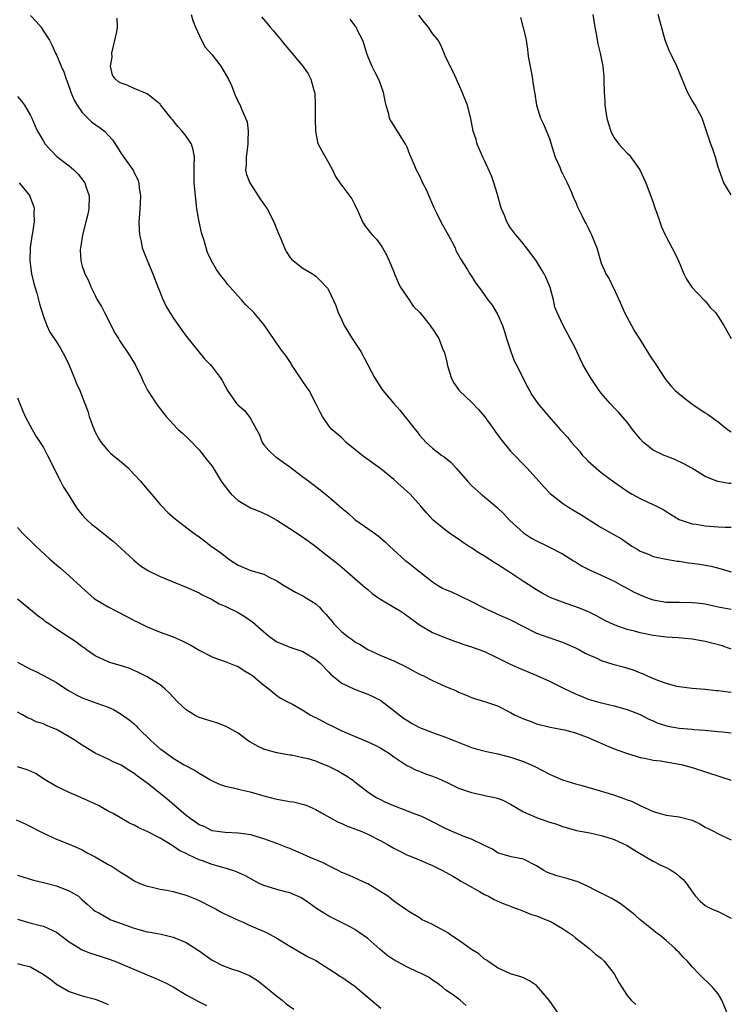
# Model space of a CAD drawing. Units: inches. Extents: x 2583000 to 2586000, y 1539000 to 1542000.
# Drawn here: x 2583119 to 2583229, y 1541696 to 1541848 of the extents above; entities that cross this region are included whole.
import ezdxf

# ---------------------------------------------------------------- set-up
doc = ezdxf.new("R2010")
doc.units = ezdxf.units.IN
doc.header["$MEASUREMENT"] = 0
doc.layers.add('LD25831539_2ft', color=82, linetype='Continuous')

msp = doc.modelspace()

# ---------------------------------------------------------------- linework, layer by layer
at = {"layer": 'LD25831539_2ft'}
for points, elevation in [([(2583121, 1541848.81), (2583121.91, 1541847.91), (2583122.66, 1541847), (2583123, 1541846.42), (2583123.93, 1541845), (2583124.31, 1541844.31), (2583124.88, 1541843), (2583125, 1541842.76), (2583125.75, 1541841), (2583126.16, 1541840.16), (2583126.5, 1541839), (2583126.66, 1541838.66), (2583127, 1541837.76), (2583127.25, 1541837), (2583127.76, 1541835.76), (2583128.2, 1541835), (2583129, 1541833.86), (2583130.44, 1541832.44), (2583131, 1541832.03), (2583131.62, 1541831.61), (2583132.4, 1541831), (2583133.66, 1541829.66), (2583134.45, 1541828.45), (2583135, 1541827.52), (2583136.79, 1541825), (2583136.87, 1541824.87), (2583137, 1541824.55), (2583137.54, 1541823.54), (2583137.71, 1541823), (2583137.78, 1541822.22), (2583137.97, 1541821), (2583137.9, 1541819.9), (2583137.83, 1541818.17), (2583137.72, 1541817), (2583137.76, 1541815.76), (2583137.81, 1541815), (2583138.05, 1541813.95), (2583138.25, 1541813), (2583139.04, 1541810.96), (2583139.87, 1541809), (2583140.63, 1541807), (2583141, 1541806.09), (2583141.3, 1541805.3), (2583141.95, 1541803.95), (2583142.49, 1541803), (2583143, 1541802.18), (2583144.32, 1541800.32), (2583145, 1541799.4), (2583146.96, 1541796.96), (2583147.86, 1541795.86), (2583148.71, 1541795), (2583149, 1541794.67), (2583150.26, 1541793), (2583150.55, 1541792.55), (2583151, 1541791.66), (2583151.36, 1541791), (2583152.77, 1541789), (2583153, 1541788.76), (2583153.94, 1541787.94), (2583154.7, 1541787), (2583155, 1541786.56), (2583155.86, 1541785), (2583156.24, 1541784.24), (2583156.74, 1541783), (2583157, 1541782.63), (2583157.73, 1541781.73), (2583158.77, 1541780.77), (2583159, 1541780.65), (2583159.94, 1541779.94), (2583161, 1541779.21), (2583163, 1541777.66), (2583163.9, 1541777), (2583165.66, 1541775.66), (2583166.48, 1541775), (2583167, 1541774.61), (2583169, 1541772.86), (2583170.03, 1541772.03), (2583171, 1541771.13), (2583173, 1541769.73), (2583174.58, 1541768.58), (2583175, 1541768.24), (2583175.66, 1541767.66), (2583176.34, 1541767), (2583178.79, 1541764.79), (2583179, 1541764.65), (2583181.05, 1541763.05), (2583183, 1541761.49), (2583183.76, 1541761), (2583184.53, 1541760.53), (2583185, 1541760.29), (2583185.93, 1541759.93), (2583187, 1541759.43), (2583187.31, 1541759.31), (2583189, 1541758.48), (2583191, 1541757.44), (2583191.91, 1541757), (2583193, 1541756.53), (2583195, 1541755.63), (2583197, 1541754.59), (2583199, 1541753.6), (2583200.89, 1541752.89), (2583203, 1541752.19), (2583203.84, 1541751.84), (2583205, 1541751.34), (2583205.65, 1541751), (2583206.52, 1541750.52), (2583207, 1541750.28), (2583208.3, 1541749.7), (2583209, 1541749.37), (2583210.8, 1541748.8), (2583212.39, 1541748.39), (2583213.93, 1541747.93), (2583215, 1541747.48), (2583215.35, 1541747.35), (2583216.09, 1541747), (2583217.68, 1541746.32), (2583219, 1541745.87), (2583220.6, 1541745.4), (2583221, 1541745.33), (2583223, 1541745.08), (2583225, 1541744.94), (2583226.72, 1541744.72), (2583227, 1541744.72), (2583228.53, 1541744.53), (2583229, 1541744.5)], 7360), ([(2583145.77, 1541849), (2583146.03, 1541848.03), (2583146.47, 1541847), (2583147.39, 1541845), (2583147.95, 1541843.95), (2583149, 1541842.77), (2583150.36, 1541841), (2583151.52, 1541839), (2583151.98, 1541838.02), (2583152.54, 1541836.54), (2583153.2, 1541835.2), (2583153.31, 1541835), (2583153.47, 1541834.53), (2583154.17, 1541833), (2583154.41, 1541832.41), (2583154.56, 1541831), (2583154.51, 1541829.49), (2583154.53, 1541829), (2583154.26, 1541827), (2583154.25, 1541825.75), (2583154.16, 1541825), (2583154.31, 1541824.31), (2583154.82, 1541823), (2583156.13, 1541821), (2583156.46, 1541820.46), (2583157, 1541819.75), (2583157.5, 1541819), (2583158.5, 1541817), (2583159, 1541815.8), (2583159.22, 1541815.22), (2583159.6, 1541814.4), (2583160.16, 1541813), (2583160.42, 1541812.42), (2583161, 1541811.57), (2583161.25, 1541811.25), (2583161.54, 1541811), (2583163, 1541809.86), (2583164.49, 1541809), (2583164.8, 1541808.8), (2583165, 1541808.63), (2583165.81, 1541807.81), (2583166.61, 1541807), (2583166.77, 1541806.77), (2583167, 1541806.4), (2583168.1, 1541804.1), (2583168.45, 1541803), (2583169, 1541801.85), (2583169.35, 1541801), (2583170.59, 1541799), (2583171, 1541798.42), (2583171.92, 1541797), (2583173.02, 1541794.98), (2583174.05, 1541793), (2583175, 1541791.45), (2583175.33, 1541791), (2583177.01, 1541789), (2583177.95, 1541787.95), (2583180.32, 1541785), (2583180.62, 1541784.62), (2583181, 1541784.09), (2583182.01, 1541783), (2583183, 1541782.11), (2583184.42, 1541781), (2583184.77, 1541780.77), (2583185.88, 1541779.88), (2583186.65, 1541779), (2583187, 1541778.63), (2583188.36, 1541777), (2583189, 1541776.33), (2583190.48, 1541775), (2583191, 1541774.6), (2583192.97, 1541772.97), (2583193.96, 1541771.96), (2583194.85, 1541771), (2583197, 1541769.06), (2583198.25, 1541768.25), (2583199, 1541767.81), (2583200.71, 1541767), (2583203, 1541765.81), (2583204.72, 1541764.72), (2583205, 1541764.58), (2583205.96, 1541763.96), (2583207, 1541763.46), (2583207.3, 1541763.3), (2583209, 1541762.54), (2583211, 1541761.58), (2583212.08, 1541761), (2583212.66, 1541760.66), (2583213.96, 1541759.96), (2583215, 1541759.47), (2583216.24, 1541759), (2583217, 1541758.73), (2583219, 1541758.38), (2583219.62, 1541758.38), (2583221, 1541758.34), (2583223, 1541758.33), (2583223.75, 1541758.25), (2583225, 1541758.09), (2583226.16, 1541757.84), (2583227, 1541757.64), (2583229, 1541757.27)], 7364), ([(2583229, 1541776.67), (2583228.68, 1541776.68), (2583226.96, 1541776.96), (2583225, 1541777.75), (2583222.94, 1541779), (2583221.7, 1541779.7), (2583220.34, 1541780.34), (2583219, 1541780.86), (2583218.67, 1541781), (2583217, 1541781.82), (2583215.49, 1541783), (2583215, 1541783.53), (2583213.83, 1541785), (2583213, 1541786.1), (2583211.67, 1541787.67), (2583211, 1541788.32), (2583210.38, 1541789), (2583209, 1541790.6), (2583208.68, 1541791), (2583207.33, 1541793), (2583206.17, 1541795), (2583205.77, 1541795.77), (2583205, 1541797.48), (2583204.22, 1541799), (2583203.12, 1541801), (2583202.18, 1541803), (2583201.86, 1541803.86), (2583201.64, 1541805), (2583201.1, 1541806.9), (2583200.47, 1541808.47), (2583200.2, 1541809), (2583199, 1541810.95), (2583198.14, 1541812.14), (2583197.46, 1541813), (2583197.27, 1541813.27), (2583197, 1541813.61), (2583195.82, 1541815), (2583195.46, 1541815.46), (2583195, 1541816.07), (2583194.64, 1541816.64), (2583194.45, 1541817), (2583194.12, 1541817.88), (2583193.63, 1541819), (2583193.47, 1541819.47), (2583193, 1541821.23), (2583192.45, 1541823), (2583192.08, 1541824.08), (2583191, 1541826.47), (2583190.74, 1541827), (2583189.89, 1541829), (2583189.69, 1541829.69), (2583189.27, 1541831), (2583189, 1541832.37), (2583188.91, 1541832.91), (2583188.36, 1541835), (2583187.98, 1541835.98), (2583187.57, 1541837), (2583186.7, 1541839), (2583186.16, 1541840.16), (2583185, 1541842.46), (2583184.78, 1541843), (2583184.25, 1541844.25), (2583183.85, 1541845), (2583183, 1541846.06), (2583182.61, 1541846.61), (2583182.38, 1541847), (2583181.75, 1541847.75), (2583180.87, 1541848.87)], 7370), ([(2583207.72, 1541849), (2583208, 1541847), (2583208.24, 1541845.76), (2583208.44, 1541844.44), (2583208.82, 1541843), (2583209.22, 1541841), (2583209.38, 1541839.38), (2583209.4, 1541839), (2583209.37, 1541838.63), (2583209.45, 1541837), (2583209.57, 1541835.57), (2583209.56, 1541835), (2583209.84, 1541833), (2583210.1, 1541832.1), (2583210.45, 1541831), (2583210.61, 1541830.61), (2583211, 1541829.95), (2583211.71, 1541829), (2583212.31, 1541828.31), (2583213, 1541827.57), (2583213.32, 1541827.32), (2583214.92, 1541825), (2583215.87, 1541823), (2583217, 1541820), (2583217.3, 1541819), (2583217.51, 1541818.49), (2583218.03, 1541817), (2583218.26, 1541816.26), (2583218.87, 1541815), (2583219, 1541814.69), (2583220.27, 1541812.27), (2583220.9, 1541811), (2583221.7, 1541809), (2583222.15, 1541808.15), (2583222.94, 1541806.94), (2583224.9, 1541804.9), (2583225, 1541804.82), (2583225.8, 1541803.8), (2583226.6, 1541803), (2583227, 1541802.43), (2583227.91, 1541801), (2583228.29, 1541800.29), (2583229.04, 1541799)], 7374), ([(2583229, 1541821.15), (2583227.89, 1541823), (2583227.15, 1541825), (2583227, 1541825.46), (2583226.58, 1541827), (2583226.2, 1541828.2), (2583225.87, 1541829), (2583224.54, 1541833), (2583223.46, 1541835), (2583223, 1541835.74), (2583222.54, 1541836.54), (2583222.3, 1541837), (2583220.65, 1541841), (2583219.65, 1541843), (2583219.44, 1541843.44), (2583218.82, 1541845), (2583217.76, 1541849)], 7376), ([(2583229, 1541751.12), (2583227.61, 1541751.61), (2583226.05, 1541752.05), (2583225, 1541752.31), (2583223, 1541752.64), (2583220.85, 1541752.85), (2583219, 1541752.97), (2583217, 1541753.2), (2583215, 1541753.63), (2583214.11, 1541753.89), (2583213, 1541754.17), (2583211, 1541754.85), (2583209.55, 1541755.55), (2583208.25, 1541756.25), (2583206.93, 1541756.93), (2583205.51, 1541757.51), (2583203, 1541758.36), (2583201.35, 1541759), (2583201, 1541759.15), (2583199.8, 1541759.8), (2583199, 1541760.26), (2583197, 1541761.55), (2583195, 1541762.9), (2583193.71, 1541763.71), (2583193, 1541764.18), (2583192.47, 1541764.47), (2583191, 1541765.44), (2583190.01, 1541766.01), (2583189, 1541766.72), (2583188.55, 1541767), (2583187.61, 1541767.61), (2583187, 1541768.06), (2583186.43, 1541768.43), (2583185.62, 1541769), (2583185, 1541769.45), (2583183.08, 1541771), (2583182.09, 1541772.09), (2583181.18, 1541773.18), (2583179.54, 1541775), (2583178.18, 1541776.18), (2583177, 1541777.26), (2583175, 1541778.93), (2583173.78, 1541779.78), (2583173, 1541780.35), (2583172.6, 1541780.6), (2583169.68, 1541783), (2583169, 1541783.7), (2583167.45, 1541785), (2583167, 1541785.53), (2583166.04, 1541787), (2583165.67, 1541787.67), (2583165.02, 1541789), (2583163.97, 1541791), (2583163.58, 1541791.58), (2583163, 1541792.37), (2583162.57, 1541793), (2583161.26, 1541795), (2583161.18, 1541795.18), (2583161, 1541795.45), (2583160.37, 1541796.37), (2583159.86, 1541797), (2583159, 1541798.27), (2583158.47, 1541799), (2583157, 1541801.2), (2583155.46, 1541803), (2583154.22, 1541804.22), (2583153.54, 1541805), (2583153, 1541805.53), (2583151.38, 1541807.38), (2583151, 1541807.93), (2583150.52, 1541808.52), (2583150.15, 1541809), (2583149.68, 1541809.68), (2583148.93, 1541811), (2583148.3, 1541812.3), (2583147.71, 1541814.29), (2583147.46, 1541815), (2583147.35, 1541815.35), (2583146.99, 1541817), (2583146.68, 1541819), (2583146.48, 1541820.48), (2583146.24, 1541823), (2583146.23, 1541825.77), (2583146.28, 1541827), (2583146.1, 1541828.1), (2583145.84, 1541829), (2583145, 1541830.19), (2583144.4, 1541831), (2583143.71, 1541831.71), (2583143, 1541832.61), (2583142.81, 1541832.81), (2583142.68, 1541833), (2583141.07, 1541835.07), (2583141, 1541835.13), (2583139.97, 1541835.97), (2583139, 1541836.72), (2583137, 1541837.57), (2583135.94, 1541838.06), (2583135, 1541838.37), (2583134.6, 1541838.6), (2583134.12, 1541839), (2583133.63, 1541839.63), (2583133.36, 1541841), (2583133.59, 1541842.41), (2583133.54, 1541843), (2583134.31, 1541846.31), (2583134.42, 1541847), (2583134.39, 1541848.39)], 7362), ([(2583156.62, 1541848.62), (2583157.54, 1541847.54), (2583157.98, 1541847), (2583158.47, 1541846.47), (2583159.66, 1541845), (2583160.25, 1541844.25), (2583162.98, 1541841), (2583163.83, 1541839.83), (2583164.25, 1541839), (2583164.68, 1541837.32), (2583164.79, 1541837), (2583164.82, 1541836.82), (2583164.9, 1541835), (2583164.92, 1541833.08), (2583164.91, 1541832.91), (2583164.97, 1541831), (2583165.27, 1541829.27), (2583165.38, 1541829), (2583165.94, 1541827.94), (2583167, 1541826.06), (2583167.56, 1541825), (2583168.01, 1541824.01), (2583168.7, 1541823), (2583170.53, 1541820.53), (2583171, 1541819.64), (2583171.56, 1541818.44), (2583172.18, 1541817), (2583172.51, 1541816.51), (2583173.37, 1541815.37), (2583173.67, 1541815), (2583174.33, 1541814.33), (2583175, 1541813.43), (2583175.27, 1541813), (2583175.91, 1541811.91), (2583176.31, 1541811), (2583177, 1541809.3), (2583177.1, 1541809), (2583177.67, 1541807.67), (2583178, 1541807), (2583179, 1541805.5), (2583179.38, 1541805), (2583180.01, 1541804.01), (2583181.04, 1541803), (2583182.64, 1541801), (2583182.78, 1541800.78), (2583183, 1541800.52), (2583183.94, 1541799), (2583184.52, 1541797.48), (2583184.81, 1541796.81), (2583185.22, 1541795.22), (2583185.25, 1541795), (2583185.86, 1541793), (2583186.22, 1541792.22), (2583187.07, 1541791), (2583189.07, 1541789.08), (2583190.07, 1541788.07), (2583191, 1541787), (2583192.41, 1541785), (2583192.65, 1541784.65), (2583193.49, 1541783.49), (2583195, 1541781.63), (2583197.58, 1541779), (2583199.37, 1541777), (2583200.13, 1541776.13), (2583201.11, 1541775.11), (2583203, 1541773.62), (2583203.93, 1541773), (2583204.62, 1541772.62), (2583205.87, 1541771.87), (2583209, 1541769.88), (2583210.85, 1541768.85), (2583212.13, 1541768.13), (2583213.73, 1541767), (2583214.54, 1541766.54), (2583215, 1541766.24), (2583216.25, 1541765.75), (2583217, 1541765.41), (2583218.99, 1541764.99), (2583220.68, 1541764.68), (2583221, 1541764.66), (2583222.44, 1541764.44), (2583223, 1541764.39), (2583224.21, 1541764.21), (2583225, 1541764.08), (2583225.91, 1541763.91), (2583227.48, 1541763.48), (2583229.04, 1541763.04)], 7366), ([(2583170.26, 1541848.26), (2583171, 1541847.25), (2583171.12, 1541847.12), (2583171.19, 1541847), (2583171.32, 1541846.68), (2583172.17, 1541845), (2583172.42, 1541844.42), (2583172.81, 1541843), (2583173, 1541842.45), (2583173.64, 1541841), (2583174.1, 1541840.1), (2583174.65, 1541839), (2583174.75, 1541838.75), (2583175.38, 1541837), (2583175.61, 1541835.61), (2583175.77, 1541835), (2583176.15, 1541833.85), (2583176.31, 1541833), (2583176.54, 1541832.54), (2583177, 1541831.83), (2583177.31, 1541831.31), (2583177.52, 1541831), (2583178.37, 1541829.63), (2583178.78, 1541829), (2583178.86, 1541828.86), (2583179, 1541828.55), (2583179.45, 1541827.45), (2583180.18, 1541825.82), (2583180.48, 1541825), (2583180.66, 1541824.66), (2583181, 1541824.08), (2583181.46, 1541823), (2583181.98, 1541821.98), (2583182.43, 1541821), (2583183, 1541819.7), (2583183.2, 1541819.2), (2583183.62, 1541818.38), (2583184.26, 1541817), (2583184.52, 1541816.52), (2583185, 1541815.74), (2583185.42, 1541815), (2583185.9, 1541814.1), (2583186.45, 1541813), (2583186.6, 1541812.6), (2583187, 1541811.88), (2583187.28, 1541811.28), (2583188.31, 1541809.69), (2583188.71, 1541809), (2583189, 1541808.62), (2583189.61, 1541807.61), (2583190.48, 1541806.48), (2583191.52, 1541805), (2583192.16, 1541804.16), (2583193, 1541802.78), (2583193.78, 1541801), (2583194.1, 1541800.1), (2583194.38, 1541799), (2583195.04, 1541797), (2583195.56, 1541795.56), (2583195.87, 1541795), (2583196.79, 1541793.21), (2583197.59, 1541791.59), (2583197.93, 1541791), (2583198.31, 1541790.31), (2583199.2, 1541789), (2583200.9, 1541787), (2583202.66, 1541785), (2583203.79, 1541783.79), (2583204.42, 1541783), (2583205.62, 1541781.62), (2583206.12, 1541781), (2583206.55, 1541780.55), (2583207, 1541780.11), (2583208.19, 1541779), (2583209, 1541778.36), (2583210.91, 1541776.91), (2583212.11, 1541776.11), (2583213, 1541775.49), (2583213.77, 1541775), (2583215, 1541774.33), (2583216.29, 1541773.71), (2583217, 1541773.4), (2583218.62, 1541772.62), (2583219, 1541772.34), (2583221, 1541771.13), (2583221.08, 1541771.08), (2583221.3, 1541771), (2583223, 1541770.45), (2583223.62, 1541770.38), (2583225, 1541770.12), (2583227, 1541769.98), (2583228.08, 1541769.93), (2583229, 1541769.92)], 7368), ([(2583196.53, 1541848.53), (2583197.35, 1541845.35), (2583197.63, 1541843.63), (2583197.68, 1541843), (2583197.78, 1541842.22), (2583198.2, 1541840.2), (2583198.41, 1541839), (2583198.47, 1541838.47), (2583198.72, 1541837), (2583198.75, 1541836.75), (2583199.02, 1541835.02), (2583199.64, 1541833), (2583200.09, 1541832.09), (2583201, 1541829.84), (2583201.27, 1541829), (2583201.67, 1541827.67), (2583201.9, 1541827), (2583202.59, 1541825.41), (2583202.81, 1541824.81), (2583203, 1541824.48), (2583203.72, 1541823), (2583204.34, 1541821.66), (2583204.63, 1541821), (2583204.73, 1541820.73), (2583205, 1541820.15), (2583205.32, 1541819.32), (2583206, 1541818), (2583206.48, 1541817), (2583206.68, 1541816.68), (2583207, 1541816.06), (2583207.33, 1541815.33), (2583207.51, 1541815), (2583208.32, 1541813), (2583208.87, 1541811), (2583209, 1541810.63), (2583209.48, 1541809.48), (2583209.68, 1541809), (2583210.22, 1541808.22), (2583210.8, 1541807), (2583211, 1541806.61), (2583212.13, 1541804.13), (2583212.58, 1541803), (2583213.63, 1541801), (2583214.13, 1541800.13), (2583215, 1541798.83), (2583216.44, 1541796.44), (2583217.42, 1541795), (2583218.82, 1541792.82), (2583219, 1541792.57), (2583219.73, 1541791.72), (2583220.38, 1541791), (2583221, 1541790.46), (2583221.82, 1541789.82), (2583222.96, 1541788.96), (2583225, 1541787.56), (2583225.35, 1541787.35), (2583227, 1541786.15), (2583228.46, 1541785), (2583229, 1541784.64)], 7372), ([(2583119, 1541836.35), (2583119.61, 1541835.61), (2583120.07, 1541835), (2583121, 1541833.42), (2583121.22, 1541833), (2583121.75, 1541831.75), (2583122.1, 1541831), (2583123, 1541829.44), (2583123.28, 1541829), (2583124.1, 1541828.1), (2583125.08, 1541827.08), (2583127, 1541825.64), (2583127.72, 1541825), (2583128.37, 1541824.37), (2583129.24, 1541823.24), (2583129.38, 1541823), (2583129.56, 1541822.44), (2583130.07, 1541821), (2583130.01, 1541819), (2583129.83, 1541818.17), (2583129.54, 1541817), (2583129.01, 1541815), (2583128.75, 1541813.25), (2583128.7, 1541813), (2583128.68, 1541812.68), (2583128.78, 1541811), (2583129, 1541810.17), (2583129.29, 1541809.29), (2583129.41, 1541809), (2583129.95, 1541807.95), (2583130.33, 1541807), (2583131, 1541805.65), (2583131.3, 1541805), (2583131.94, 1541803.94), (2583132.41, 1541803), (2583133.47, 1541801), (2583133.96, 1541799.96), (2583134.56, 1541799), (2583134.72, 1541798.72), (2583136.35, 1541796.35), (2583137.17, 1541795), (2583138.12, 1541793), (2583138.38, 1541792.38), (2583139.05, 1541791.05), (2583140.38, 1541789), (2583141, 1541788.16), (2583141.93, 1541787), (2583143, 1541785.79), (2583143.76, 1541785), (2583144.42, 1541784.42), (2583145.45, 1541783.45), (2583147, 1541781.86), (2583148.27, 1541780.27), (2583149, 1541779.31), (2583150.42, 1541777), (2583150.65, 1541776.65), (2583151, 1541776.22), (2583151.51, 1541775.51), (2583151.96, 1541775), (2583153, 1541774.04), (2583154.92, 1541772.92), (2583156.35, 1541772.35), (2583157.72, 1541771.72), (2583159, 1541771.01), (2583161, 1541769.74), (2583162.65, 1541768.65), (2583163.82, 1541767.82), (2583165, 1541766.92), (2583166.09, 1541766.09), (2583167.44, 1541765), (2583168.32, 1541764.32), (2583169.42, 1541763.42), (2583172.19, 1541761), (2583172.6, 1541760.6), (2583173, 1541760.29), (2583173.69, 1541759.69), (2583174.69, 1541759), (2583174.86, 1541758.86), (2583177, 1541757.6), (2583177.98, 1541757), (2583178.6, 1541756.6), (2583181, 1541754.88), (2583183, 1541753.68), (2583184.63, 1541753), (2583186.35, 1541752.35), (2583187, 1541752.16), (2583187.82, 1541751.82), (2583189, 1541751.48), (2583191, 1541750.73), (2583193, 1541749.8), (2583194.87, 1541748.87), (2583196.25, 1541748.25), (2583199.05, 1541747.05), (2583201, 1541746.18), (2583203.36, 1541745), (2583205, 1541744.23), (2583205.89, 1541743.89), (2583207, 1541743.42), (2583208.41, 1541743), (2583209.23, 1541742.77), (2583211, 1541742.36), (2583213, 1541741.82), (2583215, 1541741.03), (2583216.34, 1541740.34), (2583217, 1541740.06), (2583217.71, 1541739.71), (2583219.23, 1541739.23), (2583221, 1541738.93), (2583223, 1541738.79), (2583223.25, 1541738.75), (2583225, 1541738.64), (2583225.43, 1541738.57), (2583227, 1541738.43), (2583227.66, 1541738.34), (2583229, 1541738.22)], 7358), ([(2583119.29, 1541823), (2583120.9, 1541821), (2583120.93, 1541820.93), (2583121.48, 1541819.48), (2583121.58, 1541819), (2583121.54, 1541818.46), (2583121.56, 1541817), (2583121.32, 1541815.32), (2583121.22, 1541814.78), (2583120.96, 1541813.04), (2583120.89, 1541811), (2583121.17, 1541809), (2583121.52, 1541807.52), (2583121.97, 1541806.03), (2583122.24, 1541805), (2583122.38, 1541804.38), (2583123, 1541802.42), (2583123.54, 1541801), (2583124.01, 1541800.01), (2583124.64, 1541799), (2583125, 1541798.49), (2583125.58, 1541797.58), (2583126.29, 1541796.29), (2583126.92, 1541795), (2583127.74, 1541793), (2583128.09, 1541792.09), (2583128.61, 1541791), (2583129.41, 1541789), (2583129.83, 1541787.83), (2583130.07, 1541787), (2583130.67, 1541785.33), (2583131, 1541784.57), (2583131.56, 1541783.56), (2583131.9, 1541783), (2583133, 1541781.67), (2583133.35, 1541781.35), (2583133.75, 1541781), (2583135, 1541779.99), (2583136.11, 1541779), (2583137, 1541778.06), (2583137.97, 1541777), (2583138.43, 1541776.43), (2583139, 1541775.8), (2583139.66, 1541775), (2583141, 1541773.44), (2583141.21, 1541773.21), (2583142.2, 1541772.2), (2583143, 1541771.49), (2583143.59, 1541771), (2583146.18, 1541769), (2583147, 1541768.44), (2583147.82, 1541767.82), (2583148.87, 1541767), (2583150.13, 1541766.13), (2583151, 1541765.43), (2583151.58, 1541765), (2583152.45, 1541764.45), (2583153, 1541764.06), (2583153.77, 1541763.77), (2583155, 1541763.24), (2583157, 1541762.67), (2583157.71, 1541762.29), (2583159, 1541761.66), (2583160, 1541761), (2583160.62, 1541760.62), (2583161.88, 1541759.88), (2583163, 1541759.34), (2583165, 1541758.08), (2583165.58, 1541757.58), (2583166.04, 1541757), (2583166.52, 1541756.52), (2583167.44, 1541755.44), (2583167.77, 1541755), (2583169, 1541753.78), (2583169.99, 1541753), (2583170.58, 1541752.58), (2583171, 1541752.25), (2583171.84, 1541751.84), (2583173, 1541751.07), (2583175, 1541750.15), (2583177, 1541749.32), (2583179, 1541748.32), (2583179.85, 1541747.85), (2583181, 1541747.26), (2583181.59, 1541747), (2583183, 1541746.26), (2583185, 1541745.36), (2583185.92, 1541745), (2583186.67, 1541744.67), (2583187, 1541744.49), (2583188.08, 1541744.08), (2583189, 1541743.67), (2583189.48, 1541743.48), (2583191, 1541743.04), (2583193, 1541742.38), (2583195, 1541741.36), (2583195.64, 1541741), (2583197, 1541740.36), (2583198.02, 1541740.02), (2583199, 1541739.62), (2583201.1, 1541739.1), (2583203, 1541738.73), (2583203.35, 1541738.65), (2583205, 1541738.19), (2583206.25, 1541737.75), (2583207, 1541737.47), (2583208.13, 1541737), (2583208.71, 1541736.71), (2583210.09, 1541736.09), (2583211.54, 1541735.54), (2583213.02, 1541735.02), (2583214.55, 1541734.55), (2583215, 1541734.42), (2583215.7, 1541734.3), (2583217, 1541734.01), (2583218.13, 1541733.87), (2583221, 1541733.39), (2583221.32, 1541733.32), (2583223, 1541732.88), (2583227.45, 1541731.45), (2583229, 1541730.91)], 7356), ([(2583119, 1541789.85), (2583119.83, 1541787.83), (2583120.21, 1541787), (2583121.29, 1541785), (2583121.91, 1541783.91), (2583122.53, 1541783), (2583123, 1541782.2), (2583123.65, 1541781), (2583124.08, 1541780.08), (2583124.6, 1541779), (2583125.63, 1541777), (2583126.11, 1541776.11), (2583126.83, 1541775), (2583128.06, 1541773), (2583128.45, 1541772.45), (2583129, 1541771.84), (2583129.37, 1541771.37), (2583129.75, 1541771), (2583130.41, 1541770.41), (2583131, 1541769.98), (2583133.74, 1541767.74), (2583136.87, 1541764.87), (2583137.98, 1541763.98), (2583139.21, 1541763.21), (2583141, 1541762.31), (2583143, 1541761.48), (2583145, 1541760.68), (2583147, 1541759.78), (2583147.5, 1541759.5), (2583149, 1541758.77), (2583150.12, 1541758.12), (2583151, 1541757.76), (2583153, 1541756.76), (2583154.1, 1541756.1), (2583155.29, 1541755.29), (2583157, 1541753.76), (2583157.92, 1541753), (2583159, 1541752.24), (2583159.9, 1541751.9), (2583161, 1541751.44), (2583163, 1541750.76), (2583165, 1541749.53), (2583165.59, 1541749), (2583167, 1541747.54), (2583167.26, 1541747.26), (2583169, 1541745.87), (2583170.94, 1541744.94), (2583173, 1541744.16), (2583173.8, 1541743.79), (2583175, 1541743.18), (2583175.27, 1541743), (2583177, 1541741.68), (2583177.84, 1541741), (2583178.49, 1541740.49), (2583179, 1541740.14), (2583179.72, 1541739.72), (2583181, 1541739.03), (2583183, 1541738.24), (2583185, 1541737.53), (2583186.42, 1541737), (2583189, 1541735.96), (2583189.73, 1541735.73), (2583191.32, 1541735.32), (2583193.04, 1541734.96), (2583195, 1541734.47), (2583197, 1541733.77), (2583198.77, 1541733), (2583201, 1541731.84), (2583203, 1541730.97), (2583205, 1541730.36), (2583205.87, 1541730.12), (2583209.19, 1541729.19), (2583210.72, 1541728.72), (2583212.21, 1541728.21), (2583213, 1541727.87), (2583213.66, 1541727.66), (2583215, 1541727.01), (2583217, 1541726.1), (2583218.3, 1541725.7), (2583219, 1541725.51), (2583221, 1541725.25), (2583222.79, 1541724.79), (2583223, 1541724.72), (2583224.18, 1541724.18), (2583225, 1541723.66), (2583225.45, 1541723.45), (2583227.66, 1541722.34), (2583229, 1541721.72)], 7354), ([(2583119, 1541769.87), (2583119.77, 1541769), (2583120.38, 1541768.38), (2583121, 1541767.84), (2583121.42, 1541767.42), (2583121.86, 1541767), (2583124.02, 1541765), (2583125, 1541764.12), (2583125.62, 1541763.62), (2583127, 1541762.42), (2583128.79, 1541760.79), (2583129, 1541760.58), (2583130.77, 1541759), (2583131, 1541758.83), (2583133, 1541757.66), (2583134.19, 1541757), (2583136.07, 1541756.07), (2583137, 1541755.55), (2583137.38, 1541755.38), (2583138.07, 1541755), (2583139, 1541754.54), (2583141, 1541753.74), (2583143, 1541753.03), (2583144.41, 1541752.41), (2583145.71, 1541751.71), (2583147, 1541750.94), (2583149, 1541749.94), (2583149.67, 1541749.67), (2583151, 1541749.23), (2583152.58, 1541748.58), (2583153, 1541748.43), (2583153.87, 1541747.87), (2583155, 1541747.21), (2583155.29, 1541747), (2583157, 1541745.56), (2583157.74, 1541745), (2583158.41, 1541744.41), (2583159, 1541743.95), (2583159.56, 1541743.56), (2583160.61, 1541743), (2583161.38, 1541742.62), (2583163, 1541741.72), (2583164.13, 1541741), (2583164.69, 1541740.69), (2583165, 1541740.55), (2583166.01, 1541740.01), (2583167, 1541739.49), (2583167.35, 1541739.35), (2583169, 1541738.53), (2583173, 1541736.84), (2583174.24, 1541736.24), (2583175, 1541735.84), (2583176.37, 1541735), (2583177, 1541734.52), (2583178.42, 1541733.58), (2583179, 1541733.18), (2583179.38, 1541733), (2583180.44, 1541732.44), (2583181, 1541732.28), (2583181.9, 1541731.9), (2583183, 1541731.55), (2583184.25, 1541731), (2583185.65, 1541730.35), (2583187, 1541729.69), (2583188.99, 1541728.99), (2583190.63, 1541728.63), (2583191, 1541728.57), (2583192.31, 1541728.31), (2583193, 1541728.15), (2583193.83, 1541727.83), (2583195, 1541727.23), (2583197, 1541726.04), (2583199, 1541725.13), (2583200.61, 1541724.61), (2583201, 1541724.43), (2583202.12, 1541724.12), (2583203, 1541723.76), (2583203.59, 1541723.59), (2583205.17, 1541723.17), (2583207.21, 1541722.79), (2583209, 1541722.39), (2583209.87, 1541722.13), (2583211, 1541721.76), (2583213, 1541720.85), (2583214.11, 1541720.11), (2583216.02, 1541719), (2583217, 1541718.4), (2583218.18, 1541717.82), (2583219, 1541717.44), (2583219.84, 1541717), (2583220.54, 1541716.54), (2583221, 1541716.12), (2583221.61, 1541715.61), (2583222.11, 1541715), (2583223, 1541713.67), (2583223.53, 1541713), (2583224.25, 1541712.25), (2583225, 1541711.58), (2583225.36, 1541711.36), (2583226.09, 1541711), (2583227, 1541710.64), (2583229, 1541709.64)], 7352), ([(2583228.38, 1541695), (2583227.57, 1541697), (2583227, 1541697.96), (2583226.16, 1541699), (2583225.58, 1541699.58), (2583224.54, 1541700.54), (2583224.09, 1541701), (2583223, 1541702.13), (2583222.3, 1541703), (2583221.64, 1541703.64), (2583221, 1541704.34), (2583220.66, 1541704.66), (2583220.34, 1541705), (2583219, 1541706.19), (2583218.02, 1541707), (2583217.42, 1541707.42), (2583217, 1541707.76), (2583215, 1541709.4), (2583214.17, 1541710.17), (2583213.05, 1541711), (2583211.89, 1541711.89), (2583210.64, 1541712.64), (2583209.88, 1541713), (2583209, 1541713.5), (2583208.04, 1541713.96), (2583207, 1541714.52), (2583205.3, 1541715.3), (2583205, 1541715.36), (2583203.76, 1541715.76), (2583202.15, 1541716.15), (2583200.69, 1541716.69), (2583200.15, 1541717), (2583199, 1541717.68), (2583197, 1541718.72), (2583195.11, 1541719.11), (2583193, 1541719.73), (2583192.25, 1541720.25), (2583191, 1541720.84), (2583190.91, 1541720.91), (2583189, 1541721.83), (2583187.71, 1541722.29), (2583186.01, 1541723), (2583185, 1541723.46), (2583183, 1541724.5), (2583181.97, 1541725), (2583181.33, 1541725.33), (2583180.31, 1541725.69), (2583177, 1541726.94), (2583175.57, 1541727.57), (2583175, 1541727.9), (2583174.25, 1541728.25), (2583173.04, 1541729), (2583171, 1541730.61), (2583170.79, 1541730.79), (2583169.6, 1541731.6), (2583169, 1541731.92), (2583168.33, 1541732.33), (2583167, 1541733.02), (2583165.57, 1541733.57), (2583165, 1541733.82), (2583163.81, 1541734.19), (2583163, 1541734.38), (2583161.24, 1541734.76), (2583161, 1541734.78), (2583159, 1541735.14), (2583157.52, 1541735.52), (2583157, 1541735.68), (2583156.11, 1541736.1), (2583154.83, 1541736.83), (2583154.57, 1541737), (2583153, 1541738.15), (2583151.18, 1541739.18), (2583149.75, 1541739.75), (2583149, 1541739.94), (2583148.22, 1541740.22), (2583147, 1541740.6), (2583146.72, 1541740.72), (2583146.22, 1541741), (2583145, 1541741.76), (2583143.68, 1541743), (2583142.38, 1541744.38), (2583141.74, 1541745), (2583141, 1541745.6), (2583139.41, 1541746.59), (2583139, 1541746.86), (2583137.57, 1541747.57), (2583136.16, 1541748.16), (2583134.66, 1541748.66), (2583133.41, 1541749), (2583133, 1541749.14), (2583131, 1541750.1), (2583129.67, 1541751), (2583129.3, 1541751.3), (2583129, 1541751.49), (2583128.14, 1541752.14), (2583127, 1541752.91), (2583125, 1541754.22), (2583123.84, 1541755), (2583123.35, 1541755.35), (2583123, 1541755.63), (2583122.2, 1541756.2), (2583119, 1541758.8)], 7350), ([(2583119, 1541749.12), (2583121, 1541748.05), (2583121.71, 1541747.71), (2583123.04, 1541747.04), (2583125, 1541745.99), (2583126.48, 1541745), (2583127, 1541744.67), (2583128.08, 1541744.08), (2583129, 1541743.59), (2583131.24, 1541742.76), (2583133, 1541742.15), (2583133.79, 1541741.79), (2583135, 1541741.11), (2583136.23, 1541740.23), (2583137, 1541739.59), (2583137.31, 1541739.31), (2583137.57, 1541739), (2583139.61, 1541737), (2583141, 1541735.76), (2583141.45, 1541735.45), (2583142.02, 1541735), (2583143, 1541734.29), (2583144.71, 1541733.29), (2583146.42, 1541732.42), (2583147, 1541731.98), (2583147.65, 1541731.65), (2583148.68, 1541731), (2583149, 1541730.81), (2583150.25, 1541730.25), (2583151, 1541730.01), (2583152.26, 1541729.74), (2583153, 1541729.51), (2583154.89, 1541729.11), (2583156.61, 1541728.61), (2583157, 1541728.52), (2583158.18, 1541728.18), (2583159, 1541727.97), (2583159.85, 1541727.85), (2583161, 1541727.61), (2583161.56, 1541727.56), (2583163.17, 1541727.17), (2583163.6, 1541727), (2583165, 1541726.37), (2583165.85, 1541725.85), (2583168.42, 1541724.42), (2583169, 1541724.21), (2583169.81, 1541723.81), (2583171, 1541723.42), (2583171.29, 1541723.29), (2583172.08, 1541723), (2583173, 1541722.6), (2583175, 1541721.58), (2583176.05, 1541721), (2583177, 1541720.44), (2583177.94, 1541719.94), (2583179, 1541719.42), (2583179.29, 1541719.29), (2583181, 1541718.62), (2583182.13, 1541718.13), (2583183, 1541717.74), (2583184.51, 1541717), (2583186.09, 1541716.09), (2583187, 1541715.6), (2583187.36, 1541715.36), (2583188.03, 1541715), (2583190.24, 1541713.76), (2583191, 1541713.29), (2583191.59, 1541713), (2583192.49, 1541712.49), (2583193.88, 1541711.88), (2583195, 1541711.46), (2583195.32, 1541711.32), (2583196.26, 1541711), (2583197, 1541710.72), (2583198.22, 1541710.22), (2583199, 1541710), (2583201, 1541709.19), (2583201.38, 1541709), (2583202.41, 1541708.41), (2583203, 1541708.02), (2583203.64, 1541707.64), (2583204.54, 1541707), (2583205, 1541706.58), (2583207.06, 1541705), (2583208.09, 1541704.09), (2583209, 1541703.45), (2583209.43, 1541703), (2583211, 1541701.07), (2583211.7, 1541699.7), (2583212.14, 1541699), (2583213, 1541697.71), (2583213.62, 1541697), (2583214.32, 1541696.32)], 7348), ([(2583202.36, 1541695), (2583200.98, 1541696.98), (2583199, 1541699.23), (2583197.95, 1541699.95), (2583197, 1541700.43), (2583196.59, 1541700.59), (2583195, 1541701.04), (2583193, 1541701.97), (2583191.51, 1541703), (2583191.22, 1541703.22), (2583191, 1541703.32), (2583190.11, 1541704.11), (2583189, 1541704.79), (2583187, 1541706.24), (2583185.82, 1541707), (2583185.35, 1541707.35), (2583185, 1541707.56), (2583183, 1541708.66), (2583182.76, 1541708.76), (2583181.4, 1541709.4), (2583181, 1541709.66), (2583179.35, 1541710.65), (2583179, 1541710.85), (2583177, 1541712.26), (2583176.61, 1541712.61), (2583176.08, 1541713), (2583175, 1541713.7), (2583173, 1541714.92), (2583172.84, 1541715), (2583170.19, 1541716.19), (2583169, 1541716.69), (2583168.42, 1541717), (2583167, 1541717.68), (2583166.14, 1541718.14), (2583164.14, 1541719), (2583163, 1541719.52), (2583161.94, 1541719.94), (2583161, 1541720.37), (2583160.53, 1541720.53), (2583159, 1541721.14), (2583157, 1541721.87), (2583155.78, 1541722.22), (2583155, 1541722.47), (2583153, 1541722.76), (2583151, 1541722.83), (2583149, 1541723.12), (2583147.76, 1541723.76), (2583147, 1541724.05), (2583146.46, 1541724.46), (2583145.63, 1541725), (2583145, 1541725.48), (2583142.05, 1541728.05), (2583139, 1541730.43), (2583137.53, 1541731.53), (2583137, 1541731.96), (2583136.33, 1541732.33), (2583135, 1541733.21), (2583133.75, 1541733.75), (2583133, 1541734.14), (2583131, 1541735.07), (2583129.79, 1541735.79), (2583128.58, 1541736.58), (2583127.99, 1541737), (2583127, 1541737.61), (2583125, 1541738.71), (2583124.33, 1541739), (2583123.39, 1541739.39), (2583123, 1541739.59), (2583121.91, 1541739.91), (2583121, 1541740.36), (2583120.53, 1541740.53), (2583119.77, 1541741), (2583119, 1541741.39)], 7346), ([(2583188.19, 1541696.19), (2583187.22, 1541697), (2583186.41, 1541697.59), (2583185, 1541698.56), (2583184.51, 1541699), (2583183.65, 1541699.65), (2583183, 1541700.05), (2583182.46, 1541700.46), (2583181.15, 1541701.15), (2583180.64, 1541701.36), (2583179, 1541702.12), (2583177, 1541703.19), (2583175.95, 1541703.95), (2583174.84, 1541704.84), (2583173, 1541706.49), (2583171.54, 1541707.54), (2583171, 1541707.9), (2583170.3, 1541708.3), (2583167, 1541709.93), (2583166.33, 1541710.33), (2583165.1, 1541711.1), (2583163.96, 1541711.96), (2583163, 1541712.62), (2583162.77, 1541712.77), (2583161, 1541713.53), (2583160.31, 1541713.69), (2583159, 1541714.04), (2583157.48, 1541714.52), (2583157, 1541714.66), (2583156.28, 1541715), (2583155.43, 1541715.43), (2583154.14, 1541716.14), (2583152.78, 1541716.78), (2583152.18, 1541717), (2583151, 1541717.33), (2583149.72, 1541717.72), (2583149, 1541717.89), (2583147.54, 1541718.46), (2583147, 1541718.65), (2583146.25, 1541719), (2583145.38, 1541719.38), (2583145, 1541719.61), (2583144.04, 1541720.04), (2583143, 1541720.76), (2583142.83, 1541720.83), (2583141, 1541721.95), (2583139, 1541723.02), (2583137.59, 1541723.59), (2583137, 1541723.97), (2583136.28, 1541724.28), (2583133.75, 1541725.75), (2583133, 1541726.15), (2583131.49, 1541727), (2583129.8, 1541727.8), (2583128.41, 1541728.41), (2583127, 1541729), (2583125, 1541729.93), (2583123.17, 1541731), (2583121.87, 1541731.87), (2583121, 1541732.31), (2583120.52, 1541732.52), (2583119, 1541732.97)], 7344), ([(2583118.8, 1541724.8), (2583120.18, 1541724.18), (2583123, 1541722.72), (2583125, 1541721.8), (2583126.97, 1541721.03), (2583128.41, 1541720.41), (2583129, 1541720.17), (2583129.73, 1541719.73), (2583131, 1541719.07), (2583133, 1541717.92), (2583133.6, 1541717.6), (2583134.53, 1541717), (2583135, 1541716.67), (2583136.04, 1541716.04), (2583137, 1541715.38), (2583137.89, 1541715), (2583139, 1541714.56), (2583139.54, 1541714.46), (2583141, 1541714.13), (2583142.04, 1541713.96), (2583143, 1541713.75), (2583145, 1541713.2), (2583146.55, 1541712.56), (2583147, 1541712.36), (2583149, 1541711.34), (2583149.66, 1541711), (2583150.52, 1541710.52), (2583152.35, 1541709.65), (2583153, 1541709.33), (2583153.8, 1541709), (2583154.6, 1541708.6), (2583155, 1541708.45), (2583157.41, 1541707.41), (2583159, 1541706.56), (2583161, 1541705.32), (2583163.73, 1541703.73), (2583165, 1541703.1), (2583166.26, 1541702.26), (2583167, 1541701.82), (2583168.27, 1541701), (2583168.7, 1541700.7), (2583169, 1541700.52), (2583171, 1541699.15), (2583173, 1541697.47), (2583175, 1541695.75)], 7342), ([(2583119, 1541716.27), (2583121.5, 1541715.5), (2583123, 1541715.11), (2583125, 1541714.64), (2583125.63, 1541714.37), (2583127, 1541713.87), (2583128.39, 1541713), (2583128.74, 1541712.74), (2583129, 1541712.47), (2583129.77, 1541711.77), (2583130.63, 1541711), (2583131, 1541710.71), (2583131.57, 1541710.43), (2583133.4, 1541709.4), (2583134.43, 1541709), (2583137, 1541708.08), (2583139, 1541707.54), (2583139.47, 1541707.47), (2583141.16, 1541707.16), (2583143, 1541706.71), (2583145, 1541705.86), (2583147, 1541704.59), (2583149, 1541703.18), (2583149.31, 1541703), (2583150.43, 1541702.43), (2583151, 1541702.18), (2583152.28, 1541701.72), (2583153, 1541701.49), (2583154.25, 1541701), (2583154.77, 1541700.77), (2583156, 1541700), (2583157, 1541699.25), (2583159, 1541697.59), (2583159.79, 1541697), (2583160.44, 1541696.44), (2583161.6, 1541695.6)], 7340), ([(2583119, 1541709.5), (2583120.92, 1541708.92), (2583122.5, 1541708.5), (2583123, 1541708.4), (2583125, 1541707.48), (2583127, 1541705.96), (2583128.56, 1541705), (2583128.82, 1541704.82), (2583130.24, 1541704.24), (2583131.77, 1541703.77), (2583133, 1541703.38), (2583134.04, 1541703), (2583135, 1541702.61), (2583140.35, 1541700.35), (2583141.72, 1541699.72), (2583143.02, 1541699.02), (2583145, 1541697.8), (2583147, 1541696.73), (2583148.17, 1541696.17)], 7338), ([(2583119, 1541702.66), (2583119.5, 1541702.5), (2583121, 1541702.11), (2583122.99, 1541700.99), (2583124.15, 1541700.15), (2583125, 1541699.47), (2583127, 1541698.33), (2583129, 1541697.67), (2583131, 1541697.13), (2583131.37, 1541697), (2583132.54, 1541696.54), (2583133, 1541696.33)], 7336)]:
    msp.add_lwpolyline(points, dxfattribs=dict(at, elevation=elevation))

doc.saveas('drawing.dxf')
